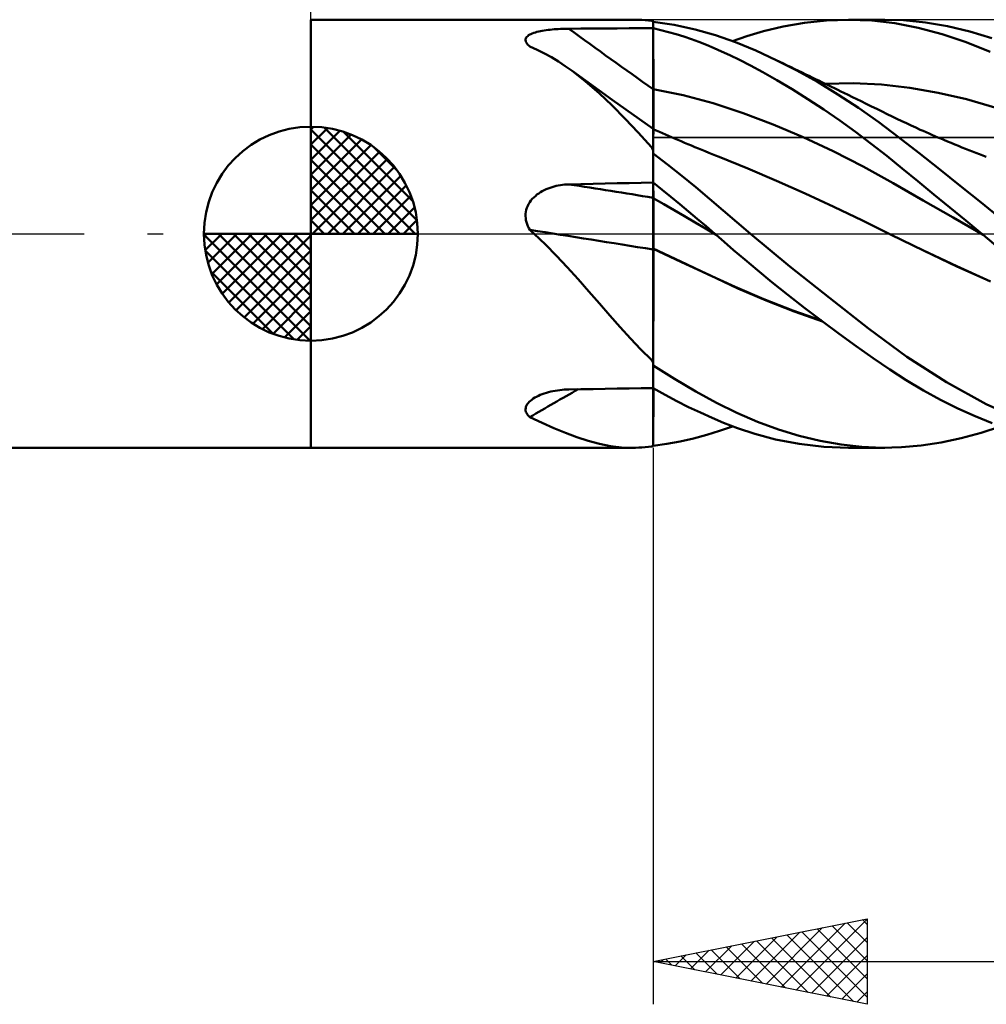
# Model space of a CAD drawing. Units: millimetres. Extents: x -79 to 101, y -63 to 63.
# Drawn here: x -7 to 16, y -18 to 5 of the extents above; entities that cross this region are included whole.
import ezdxf

# ---------------------------------------------------------------- set-up
doc = ezdxf.new("R2010")
doc.units = ezdxf.units.MM
doc.header["$LTSCALE"] = 7.4
doc.linetypes.add('LONGDASH_DASH', pattern=[0.85, 0.4, -0.2, 0.05, -0.2])
for name, color, linetype in [('1', 4, 'CONTINUOUS'), ('2', 7, 'CONTINUOUS'), ('4', 2, 'LONGDASH_DASH'), ('CUT', 1, 'CONTINUOUS'), ('NOCUT', 7, 'CONTINUOUS'), ('SK1', 4, 'CONTINUOUS'), ('SK4', 2, 'LONGDASH_DASH')]:
    doc.layers.add(name, color=color, linetype=linetype)

msp = doc.modelspace()

# ---------------------------------------------------------------- linework, layer by layer
at = {"layer": '1', "color": 4, "linetype": 'CONTINUOUS', "lineweight": 50}
for p, q in [((0, 5), (7.518, 5)), ((0, -5), (0, 5)), ((7.589, 4.999), (7.515, 5)), ((7.662, 4.997), (7.589, 4.999)), ((7.736, 4.993), (7.662, 4.997)), ((7.811, 4.987), (7.736, 4.993)), ((7.886, 4.98), (7.811, 4.987)), ((7.962, 4.971), (7.886, 4.98)), ((7.966, 4.97), (7.962, 4.971)), ((7.971, 4.969), (7.966, 4.97)), ((7.977, 4.967), (7.971, 4.969)), ((7.982, 4.966), (7.977, 4.967)), ((7.988, 4.965), (7.982, 4.966)), ((7.994, 4.963), (7.988, 4.965)), ((8, 4.962), (7.994, 4.963)), ((8, 2.452), (8, 4.962)), ((8.491, 4.88), (8, 4.952)), ((8.98, 4.774), (8.491, 4.88)), ((10.579, 4.733), (11.035, 4.841)), ((11.035, 4.841), (11.538, 4.928)), ((11.538, 4.928), (12.05, 4.982)), ((12.05, 4.982), (12.56, 5)), ((13.111, 4.979), (12.56, 5)), ((12.566, 5), (13.411, 5)), ((13.647, 4.915), (13.111, 4.979)), ((13.847, 4.986), (13.351, 5)), ((14.194, 4.808), (13.647, 4.915)), ((14.359, 4.934), (13.847, 4.986)), ((14.876, 4.847), (14.359, 4.934)), ((15.395, 4.724), (14.876, 4.847)), ((5.033, 4.582), (5.048, 4.601)), ((5.048, 4.601), (5.066, 4.618)), ((5.066, 4.618), (5.088, 4.635)), ((5.088, 4.635), (5.114, 4.651)), ((5.114, 4.651), (5.143, 4.665)), ((5.143, 4.665), (5.174, 4.679)), ((5.174, 4.679), (5.209, 4.691)), ((5.209, 4.691), (5.245, 4.703)), ((5.245, 4.703), (5.283, 4.714)), ((5.283, 4.714), (5.323, 4.723)), ((5.323, 4.723), (5.364, 4.732)), ((5.364, 4.732), (5.407, 4.741)), ((5.407, 4.741), (5.451, 4.748)), ((5.451, 4.748), (5.496, 4.755)), ((5.496, 4.755), (5.542, 4.761)), ((5.542, 4.761), (5.589, 4.766)), ((5.589, 4.766), (5.636, 4.771)), ((5.636, 4.771), (5.684, 4.775)), ((5.684, 4.775), (5.732, 4.779)), ((5.732, 4.779), (5.781, 4.782)), ((5.781, 4.782), (5.831, 4.785)), ((5.831, 4.785), (5.88, 4.787)), ((5.88, 4.787), (5.93, 4.789)), ((5.93, 4.789), (5.98, 4.79)), ((5.98, 4.79), (6.03, 4.79)), ((6.03, 4.79), (6.311, 4.792)), ((6.311, 4.792), (6.593, 4.794)), ((6.593, 4.794), (6.874, 4.796)), ((6.874, 4.796), (7.156, 4.797)), ((7.156, 4.797), (7.437, 4.799)), ((7.437, 4.799), (7.719, 4.801)), ((7.719, 4.801), (8, 4.802)), ((8.179, 4.759), (8, 4.802)), ((8.001, 4.594), (8, 4.797)), ((8.357, 4.711), (8.179, 4.759)), ((8.536, 4.659), (8.357, 4.711)), ((8.714, 4.604), (8.536, 4.659)), ((8.891, 4.543), (8.714, 4.604)), ((9.454, 4.638), (8.98, 4.774)), ((9.92, 4.472), (9.454, 4.638)), ((9.851, 4.499), (10.184, 4.616)), ((10.184, 4.616), (10.579, 4.733)), ((14.751, 4.659), (14.194, 4.808)), ((15.311, 4.472), (14.751, 4.659)), ((15.91, 4.569), (15.395, 4.724)), ((5.016, 4.522), (5.017, 4.543)), ((5.019, 4.501), (5.016, 4.522)), ((5.017, 4.543), (5.023, 4.563)), ((5.026, 4.479), (5.019, 4.501)), ((5.023, 4.563), (5.033, 4.582)), ((5.037, 4.458), (5.026, 4.479)), ((5.052, 4.437), (5.037, 4.458)), ((5.071, 4.415), (5.052, 4.437)), ((5.092, 4.394), (5.071, 4.415)), ((5.117, 4.374), (5.092, 4.394)), ((5.288, 4.296), (5.117, 4.374)), ((8.002, 4.391), (8.001, 4.594)), ((8.002, 4.187), (8.002, 4.391)), ((9.069, 4.479), (8.891, 4.543)), ((9.245, 4.41), (9.069, 4.479)), ((9.421, 4.337), (9.245, 4.41)), ((10.395, 4.278), (9.92, 4.472)), ((15.87, 4.248), (15.311, 4.472)), ((5.456, 4.212), (5.288, 4.296)), ((5.621, 4.121), (5.456, 4.212)), ((8.003, 3.984), (8.002, 4.187)), ((9.596, 4.259), (9.421, 4.337)), ((9.787, 4.17), (9.596, 4.259)), ((10.012, 4.06), (9.787, 4.17)), ((10.874, 4.057), (10.395, 4.278)), ((5.783, 4.023), (5.621, 4.121)), ((5.944, 3.918), (5.783, 4.023)), ((6.104, 3.805), (5.944, 3.918)), ((8.004, 3.781), (8.003, 3.984)), ((10.272, 3.928), (10.012, 4.06)), ((10.564, 3.771), (10.272, 3.928)), ((11.356, 3.812), (10.874, 4.057)), ((10.961, 4.015), (10.874, 4.057)), ((11.047, 3.974), (10.961, 4.015)), ((11.133, 3.932), (11.047, 3.974)), ((11.22, 3.89), (11.133, 3.932)), ((6.42, 3.559), (6.104, 3.805)), ((6.415, 3.579), (6.104, 3.805)), ((8.005, 3.578), (8.004, 3.781)), ((10.888, 3.588), (10.564, 3.771)), ((11.306, 3.848), (11.22, 3.89)), ((11.393, 3.806), (11.306, 3.848)), ((11.838, 3.545), (11.356, 3.812)), ((11.479, 3.765), (11.393, 3.806)), ((11.565, 3.723), (11.479, 3.765)), ((11.641, 3.686), (11.565, 3.723)), ((11.717, 3.649), (11.641, 3.686)), ((6.727, 3.354), (6.415, 3.579)), ((6.733, 3.286), (6.42, 3.559)), ((8.005, 3.375), (8.005, 3.578)), ((11.243, 3.378), (10.888, 3.588)), ((11.793, 3.613), (11.717, 3.649)), ((11.869, 3.576), (11.793, 3.613)), ((12.317, 3.255), (11.838, 3.545)), ((11.942, 3.54), (11.869, 3.576)), ((12.016, 3.505), (11.942, 3.54)), ((12.012, 3.504), (12.673, 3.517)), ((12.089, 3.469), (12.016, 3.505)), ((12.163, 3.433), (12.089, 3.469)), ((13.334, 3.487), (12.673, 3.517)), ((13.996, 3.411), (13.334, 3.487)), ((7.04, 3.129), (6.727, 3.354)), ((7.038, 2.994), (6.733, 3.286)), ((8.701, 3.239), (8, 3.376)), ((8.001, 3.376), (8, 3.376)), ((8, 3.376), (8, 3.376)), ((8, 3.376), (8, 3.376)), ((8.002, 3.376), (8.001, 3.376)), ((8.001, 3.376), (8.001, 3.376)), ((8.001, 3.376), (8.001, 3.376)), ((8.001, 3.376), (8.001, 3.376)), ((8.001, 3.376), (8.001, 3.376)), ((8.003, 3.376), (8.002, 3.376)), ((8.002, 3.376), (8.002, 3.376)), ((8.002, 3.376), (8.002, 3.376)), ((8.002, 3.376), (8.002, 3.376)), ((8.003, 3.376), (8.003, 3.376)), ((8.003, 3.376), (8.003, 3.376)), ((8.003, 3.376), (8.003, 3.376)), ((8.003, 3.376), (8.003, 3.376)), ((8.003, 3.376), (8.003, 3.376)), ((8.004, 3.376), (8.003, 3.376)), ((8.003, 3.376), (8.003, 3.376)), ((8.004, 3.375), (8.004, 3.376)), ((8.004, 3.376), (8.004, 3.376)), ((8.005, 3.375), (8.004, 3.375)), ((8.004, 3.375), (8.004, 3.375)), ((8.006, 3.332), (8.005, 3.375)), ((8.005, 3.375), (8.005, 3.375)), ((8.005, 3.375), (8.005, 3.375)), ((8.005, 3.375), (8.005, 3.375)), ((8.005, 3.375), (8.005, 3.375)), ((8.006, 3.288), (8.006, 3.332)), ((8.006, 3.244), (8.006, 3.288)), ((8.006, 3.199), (8.006, 3.244)), ((9.402, 3.053), (8.701, 3.239)), ((11.614, 3.147), (11.243, 3.378)), ((12.236, 3.398), (12.163, 3.433)), ((12.31, 3.362), (12.236, 3.398)), ((12.383, 3.326), (12.31, 3.362)), ((12.795, 2.942), (12.317, 3.255)), ((12.457, 3.29), (12.383, 3.326)), ((12.556, 3.242), (12.457, 3.29)), ((12.656, 3.193), (12.556, 3.242)), ((14.657, 3.295), (13.996, 3.411)), ((15.318, 3.141), (14.657, 3.295)), ((7.342, 2.686), (7.038, 2.994)), ((7.357, 2.904), (7.04, 3.129)), ((8.006, 3.155), (8.006, 3.199)), ((8.006, 3.11), (8.006, 3.155)), ((8.006, 3.066), (8.006, 3.11)), ((8.007, 3.021), (8.006, 3.066)), ((8.007, 2.977), (8.007, 3.021)), ((10.102, 2.819), (9.402, 3.053)), ((11.986, 2.904), (11.614, 3.147)), ((12.756, 3.145), (12.656, 3.193)), ((12.855, 3.096), (12.756, 3.145)), ((12.978, 3.036), (12.855, 3.096)), ((13.102, 2.975), (12.978, 3.036)), ((15.98, 2.95), (15.318, 3.141)), ((7.678, 2.678), (7.357, 2.904)), ((8.007, 2.934), (8.007, 2.977)), ((8.007, 2.891), (8.007, 2.934)), ((8.007, 2.849), (8.007, 2.891)), ((8.007, 2.807), (8.007, 2.849)), ((8.007, 2.767), (8.007, 2.807)), ((8.008, 2.727), (8.007, 2.767)), ((10.803, 2.553), (10.102, 2.819)), ((12.358, 2.648), (11.986, 2.904)), ((13.268, 2.607), (12.795, 2.942)), ((13.225, 2.915), (13.102, 2.975)), ((13.348, 2.854), (13.225, 2.915)), ((13.464, 2.797), (13.348, 2.854)), ((13.58, 2.741), (13.464, 2.797)), ((7.648, 2.362), (7.342, 2.686)), ((8, 2.452), (7.678, 2.678)), ((8.008, 2.689), (8.008, 2.727)), ((8.008, 2.652), (8.008, 2.689)), ((8.008, 2.617), (8.008, 2.652)), ((8.008, 2.583), (8.008, 2.617)), ((8.008, 2.55), (8.008, 2.583)), ((8.008, 2.519), (8.008, 2.55)), ((11.504, 2.257), (10.803, 2.553)), ((12.728, 2.381), (12.358, 2.648)), ((13.731, 2.256), (13.268, 2.607)), ((13.695, 2.685), (13.58, 2.741)), ((13.811, 2.629), (13.695, 2.685)), ((13.918, 2.579), (13.811, 2.629)), ((14.025, 2.529), (13.918, 2.579)), ((7.962, 2.024), (7.648, 2.362)), ((8, 1.997), (8, 2.452)), ((8.001, 2.441), (8, 2.441)), ((8.071, 2.41), (8, 2.441)), ((8.002, 2.441), (8.001, 2.441)), ((8.003, 2.44), (8.002, 2.441)), ((8.002, 2.298), (8.003, 2.341)), ((8.004, 2.439), (8.003, 2.44)), ((8.003, 2.44), (8.003, 2.44)), ((8.003, 2.376), (8.004, 2.404)), ((8.003, 2.341), (8.003, 2.376)), ((8.005, 2.439), (8.004, 2.439)), ((8.004, 2.424), (8.005, 2.435)), ((8.004, 2.404), (8.004, 2.424)), ((8.005, 2.435), (8.005, 2.439)), ((8.008, 2.49), (8.008, 2.519)), ((8.008, 2.463), (8.008, 2.49)), ((8.008, 2.438), (8.008, 2.463)), ((8.143, 2.379), (8.071, 2.41)), ((8.214, 2.348), (8.143, 2.379)), ((8.286, 2.317), (8.214, 2.348)), ((8.357, 2.286), (8.286, 2.317)), ((13.095, 2.103), (12.728, 2.381)), ((14.132, 2.48), (14.025, 2.529)), ((14.24, 2.431), (14.132, 2.48)), ((14.308, 2.4), (14.24, 2.431)), ((14.377, 2.37), (14.308, 2.4)), ((14.445, 2.34), (14.377, 2.37)), ((14.513, 2.31), (14.445, 2.34)), ((14.582, 2.28), (14.513, 2.31)), ((8.001, 2.123), (8.002, 2.189)), ((8.001, 2.05), (8.001, 2.123)), ((8.002, 2.247), (8.002, 2.298)), ((8.002, 2.189), (8.002, 2.247)), ((8.428, 2.255), (8.357, 2.286)), ((8.5, 2.225), (8.428, 2.255)), ((8.571, 2.194), (8.5, 2.225)), ((8.651, 2.16), (8.571, 2.194)), ((8.731, 2.126), (8.651, 2.16)), ((8.811, 2.093), (8.731, 2.126)), ((8.891, 2.059), (8.811, 2.093)), ((12.205, 1.931), (11.504, 2.257)), ((13.455, 1.817), (13.095, 2.103)), ((14.206, 1.887), (13.731, 2.256)), ((14.65, 2.25), (14.582, 2.28)), ((14.719, 2.221), (14.65, 2.25)), ((14.787, 2.192), (14.719, 2.221)), ((14.873, 2.156), (14.787, 2.192)), ((14.959, 2.12), (14.873, 2.156)), ((15.045, 2.085), (14.959, 2.12)), ((15.131, 2.05), (15.045, 2.085)), ((7.966, 2.012), (7.962, 2.024)), ((7.971, 2.001), (7.966, 2.012)), ((7.977, 1.99), (7.971, 2.001)), ((7.982, 1.979), (7.977, 1.99)), ((7.988, 1.968), (7.982, 1.979)), ((7.994, 1.957), (7.988, 1.968)), ((8, 1.946), (7.994, 1.957)), ((8, 1.969), (8.001, 2.05)), ((8, 1.946), (8, 1.997)), ((8, 1.882), (8, 1.969)), ((8, 1.195), (8, 1.946)), ((8.333, 1.62), (8, 1.878)), ((8, 1.194), (8, 1.878)), ((8.972, 2.026), (8.891, 2.059)), ((9.054, 1.992), (8.972, 2.026)), ((9.135, 1.959), (9.054, 1.992)), ((9.216, 1.926), (9.135, 1.959)), ((9.297, 1.893), (9.216, 1.926)), ((9.377, 1.86), (9.297, 1.893)), ((9.458, 1.828), (9.377, 1.86)), ((12.906, 1.574), (12.205, 1.931)), ((14.689, 1.508), (14.206, 1.887)), ((15.212, 2.017), (15.131, 2.05)), ((15.294, 1.985), (15.212, 2.017)), ((15.375, 1.953), (15.294, 1.985)), ((15.457, 1.921), (15.375, 1.953)), ((15.538, 1.889), (15.457, 1.921)), ((15.62, 1.858), (15.538, 1.889)), ((15.701, 1.827), (15.62, 1.858)), ((8.665, 1.356), (8.333, 1.62)), ((9.539, 1.796), (9.458, 1.828)), ((10.209, 1.521), (9.539, 1.796)), ((13.813, 1.525), (13.455, 1.817)), ((15.783, 1.796), (15.701, 1.827)), ((10.879, 1.235), (10.209, 1.521)), ((13.607, 1.184), (12.906, 1.574)), ((14.181, 1.225), (13.813, 1.525)), ((15.174, 1.122), (14.689, 1.508)), ((5.93, 1.148), (5.98, 1.152)), ((5.98, 1.152), (6.03, 1.154)), ((6.03, 1.154), (6.311, 1.16)), ((6.311, 1.16), (6.593, 1.167)), ((6.593, 1.167), (6.874, 1.173)), ((6.874, 1.173), (7.156, 1.179)), ((7.156, 1.179), (7.437, 1.184)), ((7.437, 1.184), (7.719, 1.19)), ((7.719, 1.19), (8, 1.195)), ((8, 1.194), (8, 1.195)), ((8.206, 1.028), (8, 1.194)), ((8, 1.192), (8, 1.194)), ((8, 1.142), (8, 1.194)), ((8.001, 1.14), (8, 1.192)), ((8, 1.141), (8, 1.192)), ((8.996, 1.087), (8.665, 1.356)), ((11.549, 0.939), (10.879, 1.235)), ((14.308, 0.78), (13.607, 1.184)), ((14.553, 0.92), (14.181, 1.225)), ((5.283, 0.913), (5.323, 0.942)), ((5.323, 0.942), (5.364, 0.969)), ((5.364, 0.969), (5.407, 0.994)), ((5.407, 0.994), (5.451, 1.017)), ((5.451, 1.017), (5.496, 1.038)), ((5.496, 1.038), (5.542, 1.058)), ((5.542, 1.058), (5.589, 1.075)), ((5.589, 1.075), (5.636, 1.091)), ((5.636, 1.091), (5.684, 1.105)), ((5.684, 1.105), (5.732, 1.117)), ((5.732, 1.117), (5.781, 1.127)), ((5.781, 1.127), (5.831, 1.136)), ((5.831, 1.136), (5.88, 1.143)), ((5.88, 1.143), (5.93, 1.148)), ((8, 1.09), (8, 1.142)), ((8, 1.089), (8, 1.141)), ((8, 1.039), (8, 1.09)), ((8, 1.038), (8, 1.089)), ((8, 0.987), (8, 1.039)), ((8, 0.986), (8, 1.038)), ((8, 0.935), (8, 0.987)), ((8, 0.935), (8, 0.986)), ((8, 0.883), (8, 0.935)), ((8, 0.883), (8, 0.935)), ((8.002, 1.088), (8.001, 1.14)), ((8.002, 1.036), (8.002, 1.088)), ((8.003, 0.984), (8.002, 1.036)), ((8.004, 0.932), (8.003, 0.984)), ((8.005, 0.881), (8.004, 0.932)), ((8.413, 0.86), (8.206, 1.028)), ((9.318, 0.816), (8.996, 1.087)), ((12.219, 0.632), (11.549, 0.939)), ((14.927, 0.614), (14.553, 0.92)), ((15.659, 0.73), (15.174, 1.122)), ((5.066, 0.65), (5.088, 0.694)), ((5.088, 0.694), (5.114, 0.735)), ((5.114, 0.735), (5.143, 0.775)), ((5.143, 0.775), (5.174, 0.813)), ((5.174, 0.813), (5.209, 0.848)), ((5.209, 0.848), (5.245, 0.881)), ((5.245, 0.881), (5.283, 0.913)), ((8, 0.832), (8, 0.883)), ((8, 0.832), (8, 0.883)), ((8.245, 0.693), (8, 0.832)), ((8.001, 0.831), (8, 0.832)), ((8, 0.832), (8, 0.832)), ((8, 0.832), (8, 0.832)), ((8, 0.82), (8, 0.832)), ((8, 0.82), (8, 0.832)), ((8, 0.807), (8, 0.82)), ((8, 0.807), (8, 0.82)), ((8, 0.791), (8, 0.807)), ((8, 0.791), (8, 0.807)), ((8, 0.774), (8, 0.791)), ((8, 0.774), (8, 0.791)), ((8, 0.754), (8, 0.774)), ((8, 0.754), (8, 0.774)), ((8, 0.733), (8, 0.754)), ((8, 0.733), (8, 0.754)), ((8, 0.71), (8, 0.733)), ((8, 0.71), (8, 0.733)), ((8, 0.685), (8, 0.71)), ((8, 0.685), (8, 0.71)), ((8.002, 0.831), (8.001, 0.831)), ((8.001, 0.831), (8.001, 0.831)), ((8.001, 0.831), (8.001, 0.831)), ((8.001, 0.831), (8.001, 0.831)), ((8.002, 0.83), (8.002, 0.831)), ((8.002, 0.831), (8.002, 0.831)), ((8.003, 0.83), (8.002, 0.83)), ((8.002, 0.83), (8.002, 0.83)), ((8.003, 0.83), (8.003, 0.83)), ((8.004, 0.83), (8.003, 0.83)), ((8.003, 0.83), (8.003, 0.83)), ((8.003, 0.83), (8.003, 0.83)), ((8.003, 0.83), (8.003, 0.83)), ((8.004, 0.829), (8.004, 0.83)), ((8.004, 0.83), (8.004, 0.83)), ((8.005, 0.829), (8.004, 0.829)), ((8.004, 0.829), (8.004, 0.829)), ((8.005, 0.829), (8.005, 0.881)), ((8.006, 0.812), (8.005, 0.829)), ((8.005, 0.829), (8.005, 0.829)), ((8.005, 0.829), (8.005, 0.829)), ((8.005, 0.829), (8.005, 0.829)), ((8.006, 0.792), (8.006, 0.812)), ((8.006, 0.767), (8.006, 0.792)), ((8.006, 0.739), (8.006, 0.767)), ((8.006, 0.707), (8.006, 0.739)), ((8.007, 0.672), (8.006, 0.707)), ((8.49, 0.553), (8.245, 0.693)), ((8.618, 0.691), (8.413, 0.86)), ((8.824, 0.52), (8.618, 0.691)), ((9.634, 0.546), (9.318, 0.816)), ((15.008, 0.377), (14.308, 0.78)), ((16.127, 0.347), (15.659, 0.73)), ((5.016, 0.414), (5.017, 0.462)), ((5.017, 0.462), (5.023, 0.51)), ((5.023, 0.51), (5.033, 0.558)), ((5.033, 0.558), (5.048, 0.605)), ((5.048, 0.605), (5.066, 0.65)), ((8, 0.658), (8, 0.685)), ((8, 0.658), (8, 0.685)), ((8, 0.63), (8, 0.658)), ((8, 0.63), (8, 0.658)), ((8, 0.6), (8, 0.63)), ((8, 0.6), (8, 0.63)), ((8, 0.569), (8, 0.6)), ((8, 0.568), (8, 0.6)), ((8, 0.536), (8, 0.569)), ((8, 0.536), (8, 0.568)), ((8, 0.502), (8, 0.536)), ((8, 0.501), (8, 0.536)), ((8, 0.467), (8, 0.502)), ((8, 0.466), (8, 0.501)), ((8, 0.43), (8, 0.467)), ((8, 0.43), (8, 0.466)), ((8.007, 0.634), (8.007, 0.672)), ((8.007, 0.592), (8.007, 0.634)), ((8.007, 0.548), (8.007, 0.592)), ((8.007, 0.501), (8.007, 0.548)), ((8.007, 0.452), (8.007, 0.501)), ((8.734, 0.411), (8.49, 0.553)), ((9.029, 0.348), (8.824, 0.52)), ((9.951, 0.273), (9.634, 0.546)), ((12.889, 0.311), (12.219, 0.632)), ((15.301, 0.307), (14.927, 0.614)), ((5.019, 0.365), (5.016, 0.414)), ((5.026, 0.316), (5.019, 0.365)), ((5.037, 0.268), (5.026, 0.316)), ((5.052, 0.221), (5.037, 0.268)), ((8, 0.392), (8, 0.43)), ((8, 0.392), (8, 0.43)), ((8, 0.354), (8, 0.392)), ((8, 0.354), (8, 0.392)), ((8, 0.315), (8, 0.354)), ((8, 0.314), (8, 0.354)), ((8, 0.274), (8, 0.315)), ((8, 0.274), (8, 0.314)), ((8, 0.234), (8, 0.274)), ((8, 0.233), (8, 0.274)), ((8, 0.192), (8, 0.234)), ((8, 0.192), (8, 0.233)), ((8.008, 0.4), (8.007, 0.452)), ((8.008, 0.346), (8.008, 0.4)), ((8.008, 0.291), (8.008, 0.346)), ((8.008, 0.235), (8.008, 0.291)), ((8.008, 0.177), (8.008, 0.235)), ((8.979, 0.266), (8.734, 0.411)), ((9.224, 0.12), (8.979, 0.266)), ((9.233, 0.175), (9.029, 0.348)), ((10.272, 0), (9.951, 0.273)), ((13.559, -0.023), (12.889, 0.311)), ((15.709, -0.028), (15.008, 0.377)), ((15.675, 0), (15.301, 0.307)), ((5.071, 0.176), (5.052, 0.221)), ((5.092, 0.131), (5.071, 0.176)), ((5.117, 0.088), (5.092, 0.131)), ((5.131, 0.076), (5.117, 0.088)), ((5.145, 0.063), (5.131, 0.076)), ((5.159, 0.051), (5.145, 0.063)), ((5.173, 0.038), (5.159, 0.051)), ((5.187, 0.025), (5.173, 0.038)), ((5.201, 0.013), (5.187, 0.025)), ((5.215, 0), (5.201, 0.013)), ((5.48, -0.251), (5.215, 0)), ((8, 0.15), (8, 0.192)), ((8, 0.15), (8, 0.192)), ((8, 0.108), (8, 0.15)), ((8, 0.108), (8, 0.15)), ((8, 0.066), (8, 0.108)), ((8, 0.065), (8, 0.108)), ((8, 0.023), (8, 0.066)), ((8, 0.023), (8, 0.065)), ((8, -0.019), (8, 0.023)), ((8, -0.02), (8, 0.023)), ((8.008, 0.118), (8.008, 0.177)), ((8.008, 0.059), (8.008, 0.118)), ((8.008, 0), (8.008, 0.059)), ((8.008, -0.033), (8.008, 0)), ((9.469, -0.028), (9.224, 0.12)), ((9.436, 0), (9.233, 0.175)), ((11.194, -0.763), (10.272, 0)), ((15.681, -0.005), (15.675, 0)), ((8, -0.062), (8, -0.019)), ((8, -0.062), (8, -0.02)), ((8, -0.104), (8, -0.062)), ((8, -0.105), (8, -0.062)), ((8, -0.146), (8, -0.104)), ((8, -0.147), (8, -0.105)), ((8, -0.188), (8, -0.146)), ((8, -0.188), (8, -0.147)), ((8, -0.229), (8, -0.188)), ((8, -0.229), (8, -0.188)), ((8, -0.269), (8, -0.229)), ((8, -0.269), (8, -0.229)), ((8.008, -0.066), (8.008, -0.033)), ((8.008, -0.099), (8.008, -0.066)), ((8.008, -0.132), (8.008, -0.099)), ((8.008, -0.164), (8.008, -0.132)), ((8.008, -0.196), (8.008, -0.164)), ((8.008, -0.228), (8.008, -0.196)), ((8.008, -0.26), (8.008, -0.228)), ((9.442, -0.005), (9.436, 0)), ((9.447, -0.009), (9.442, -0.005)), ((9.452, -0.014), (9.447, -0.009)), ((9.458, -0.018), (9.452, -0.014)), ((9.463, -0.023), (9.458, -0.018)), ((9.468, -0.027), (9.463, -0.023)), ((9.658, -0.192), (9.468, -0.027)), ((9.878, -0.382), (9.658, -0.192)), ((14.313, -0.393), (13.558, -0.022)), ((13.559, -0.023), (13.558, -0.023)), ((13.559, -0.023), (13.559, -0.023)), ((13.559, -0.023), (13.559, -0.023)), ((13.559, -0.023), (13.559, -0.023)), ((14.327, -0.402), (13.559, -0.023)), ((15.687, -0.009), (15.681, -0.005)), ((15.692, -0.014), (15.687, -0.009)), ((15.698, -0.019), (15.692, -0.014)), ((15.704, -0.023), (15.698, -0.019)), ((15.709, -0.028), (15.704, -0.023)), ((15.709, -0.027), (15.709, -0.027)), ((15.709, -0.028), (15.709, -0.027)), ((15.709, -0.027), (15.709, -0.027)), ((16.109, -0.358), (15.709, -0.028)), ((15.709, -0.028), (15.709, -0.028)), ((15.709, -0.028), (15.709, -0.028)), ((15.709, -0.028), (15.709, -0.028)), ((15.709, -0.028), (15.709, -0.028)), ((15.709, -0.028), (15.709, -0.028)), ((15.709, -0.028), (15.709, -0.028)), ((5.739, -0.513), (5.48, -0.251)), ((8, -0.309), (8, -0.269)), ((8, -0.309), (8, -0.269)), ((8, -0.348), (8, -0.309)), ((8, -0.348), (8, -0.309)), ((8.001, -0.348), (8, -0.348)), ((8.642, -0.65), (8, -0.348)), ((8, -0.348), (8, -0.348)), ((8, -0.348), (8, -0.348)), ((8, -0.349), (8, -0.348)), ((8, -0.349), (8, -0.348)), ((8, -0.348), (8, -0.348)), ((8, -0.348), (8, -0.348)), ((8, -0.349), (8, -0.349)), ((8, -0.349), (8, -0.349)), ((8, -0.349), (8, -0.349)), ((8, -0.35), (8, -0.349)), ((8, -0.35), (8, -0.349)), ((8, -0.349), (8, -0.349)), ((8, -0.349), (8, -0.349)), ((8, -0.349), (8, -0.349)), ((8.001, -0.35), (8, -0.35)), ((8.659, -0.661), (8, -0.35)), ((8, -0.417), (8, -0.35)), ((8, -0.416), (8, -0.35)), ((8, -0.485), (8, -0.416)), ((8, -0.485), (8, -0.417)), ((8.003, -0.349), (8.001, -0.348)), ((8.004, -0.352), (8.001, -0.35)), ((8.004, -0.35), (8.003, -0.349)), ((8.005, -0.35), (8.004, -0.35)), ((8.005, -0.352), (8.004, -0.352)), ((8.006, -0.351), (8.005, -0.35)), ((8.006, -0.353), (8.005, -0.352)), ((8.008, -0.351), (8.006, -0.351)), ((8.008, -0.353), (8.006, -0.353)), ((8.007, -0.468), (8.008, -0.353)), ((8.008, -0.291), (8.008, -0.26)), ((8.008, -0.321), (8.008, -0.291)), ((8.008, -0.351), (8.008, -0.321)), ((8.008, -0.352), (8.008, -0.351)), ((8.008, -0.353), (8.008, -0.352)), ((8.008, -0.352), (8.008, -0.352)), ((8.008, -0.353), (8.008, -0.353)), ((8.008, -0.353), (8.008, -0.353)), ((8.008, -0.353), (8.008, -0.353)), ((10.138, -0.604), (9.878, -0.382)), ((15.096, -0.761), (14.313, -0.393)), ((15.095, -0.764), (14.327, -0.402)), ((5.992, -0.784), (5.739, -0.513)), ((8, -0.555), (8, -0.485)), ((8, -0.555), (8, -0.485)), ((8, -0.627), (8, -0.555)), ((8, -0.626), (8, -0.555)), ((8, -0.699), (8, -0.626)), ((8, -0.699), (8, -0.627)), ((8.006, -0.709), (8.007, -0.586)), ((8.007, -0.586), (8.007, -0.468)), ((9.282, -0.949), (8.642, -0.65)), ((9.319, -0.971), (8.659, -0.661)), ((10.437, -0.853), (10.138, -0.604)), ((6.244, -1.062), (5.992, -0.784)), ((8, -0.774), (8, -0.699)), ((8, -0.774), (8, -0.699)), ((8, -0.849), (8, -0.774)), ((8, -0.849), (8, -0.774)), ((8, -2.954), (8, -0.849)), ((8, -1.014), (8, -0.849)), ((8.005, -0.967), (8.006, -0.836)), ((8.006, -0.836), (8.006, -0.709)), ((10.773, -1.128), (10.437, -0.853)), ((12.115, -1.501), (11.194, -0.763)), ((15.863, -1.11), (15.095, -0.764)), ((15.882, -1.113), (15.096, -0.761)), ((6.495, -1.348), (6.244, -1.062)), ((8, -1.184), (8, -1.014)), ((8.005, -1.101), (8.005, -0.967)), ((8.005, -1.239), (8.005, -1.101)), ((9.918, -1.243), (9.282, -0.949)), ((9.978, -1.276), (9.319, -0.971)), ((11.145, -1.426), (10.773, -1.128)), ((6.742, -1.632), (6.495, -1.348)), ((8, -1.358), (8, -1.184)), ((8, -1.538), (8, -1.358)), ((8.004, -1.381), (8.005, -1.239)), ((10.585, -1.529), (9.918, -1.243)), ((10.637, -1.558), (9.978, -1.276)), ((8, -1.721), (8, -1.538)), ((8.003, -1.672), (8.004, -1.525)), ((8.004, -1.525), (8.004, -1.381)), ((11.258, -1.791), (10.585, -1.529)), ((11.296, -1.815), (10.637, -1.558)), ((11.543, -1.736), (11.145, -1.426)), ((13.03, -2.211), (12.115, -1.501)), ((6.985, -1.91), (6.742, -1.632)), ((8, -1.908), (8, -1.721)), ((8.003, -1.821), (8.003, -1.672)), ((8.003, -1.972), (8.003, -1.821)), ((11.929, -2.029), (11.258, -1.791)), ((11.955, -2.049), (11.296, -1.815)), ((11.944, -2.042), (11.543, -1.736)), ((7.226, -2.181), (6.985, -1.91)), ((8.002, -2.125), (8.003, -1.972)), ((12.345, -2.339), (11.944, -2.042)), ((7.467, -2.445), (7.226, -2.181)), ((8.001, -2.436), (8.002, -2.28)), ((8.002, -2.28), (8.002, -2.125)), ((13.925, -2.874), (13.03, -2.211)), ((7.712, -2.701), (7.467, -2.445)), ((8.001, -2.593), (8.001, -2.436)), ((12.744, -2.628), (12.345, -2.339)), ((7.962, -2.948), (7.712, -2.701)), ((8, -2.908), (8.001, -2.75)), ((8.001, -2.75), (8.001, -2.593)), ((13.139, -2.907), (12.744, -2.628)), ((7.966, -2.958), (7.962, -2.948)), ((7.971, -2.968), (7.966, -2.958)), ((7.977, -2.977), (7.971, -2.968)), ((7.982, -2.987), (7.977, -2.977)), ((7.988, -2.997), (7.982, -2.987)), ((8, -3.066), (8, -2.908)), ((8, -3.015), (8, -2.954)), ((13.526, -3.173), (13.139, -2.907)), ((14.849, -3.471), (13.925, -2.874)), ((7.994, -3.006), (7.988, -2.997)), ((8, -3.015), (7.994, -3.006)), ((8, -3.607), (8, -3.015)), ((8.5, -3.389), (8, -3.074)), ((8, -3.608), (8, -3.074)), ((13.913, -3.424), (13.526, -3.173)), ((8.996, -3.683), (8.5, -3.389)), ((14.312, -3.662), (13.913, -3.424)), ((5.604, -3.688), (5.656, -3.676)), ((5.656, -3.676), (5.708, -3.666)), ((5.708, -3.666), (5.761, -3.658)), ((5.761, -3.658), (5.814, -3.651)), ((5.814, -3.651), (5.868, -3.645)), ((5.868, -3.645), (5.922, -3.641)), ((5.922, -3.641), (5.976, -3.638)), ((5.976, -3.638), (6.03, -3.636)), ((6.03, -3.636), (6.311, -3.632)), ((6.311, -3.632), (6.593, -3.627)), ((6.593, -3.627), (6.874, -3.623)), ((6.874, -3.623), (7.156, -3.619)), ((7.156, -3.619), (7.437, -3.615)), ((7.437, -3.615), (7.719, -3.611)), ((7.719, -3.611), (8, -3.607)), ((8, -4.951), (8, -3.607)), ((8.276, -3.762), (8, -3.608)), ((8, -3.721), (8, -3.608)), ((8.004, -3.77), (8.005, -3.611)), ((14.713, -3.881), (14.312, -3.662)), ((15.778, -3.978), (14.849, -3.471)), ((5.101, -3.928), (5.129, -3.902)), ((5.129, -3.902), (5.161, -3.876)), ((5.161, -3.876), (5.195, -3.852)), ((5.195, -3.852), (5.232, -3.829)), ((5.232, -3.829), (5.273, -3.806)), ((5.273, -3.806), (5.315, -3.785)), ((5.315, -3.785), (5.36, -3.765)), ((5.36, -3.765), (5.406, -3.747)), ((5.406, -3.747), (5.454, -3.73)), ((5.454, -3.73), (5.503, -3.714)), ((5.503, -3.714), (5.553, -3.7)), ((5.553, -3.7), (5.604, -3.688)), ((8, -3.831), (8, -3.721)), ((8, -3.938), (8, -3.831)), ((8.004, -3.923), (8.004, -3.77)), ((8.552, -3.909), (8.276, -3.762)), ((8.827, -4.048), (8.552, -3.909)), ((9.477, -3.949), (8.996, -3.683)), ((15.117, -4.083), (14.713, -3.881)), ((5.016, -4.101), (5.019, -4.072)), ((5.018, -4.13), (5.016, -4.101)), ((5.025, -4.158), (5.018, -4.13)), ((5.019, -4.072), (5.026, -4.042)), ((5.026, -4.042), (5.038, -4.013)), ((5.038, -4.013), (5.055, -3.984)), ((5.055, -3.984), (5.076, -3.956)), ((5.076, -3.956), (5.101, -3.928)), ((8, -4.043), (8, -3.938)), ((8, -4.144), (8, -4.043)), ((8.003, -4.071), (8.004, -3.923)), ((8.003, -4.212), (8.003, -4.071)), ((9.101, -4.179), (8.827, -4.048)), ((9.952, -4.187), (9.477, -3.949)), ((15.52, -4.265), (15.117, -4.083)), ((16.606, -4.357), (15.778, -3.978)), ((5.036, -4.186), (5.025, -4.158)), ((5.051, -4.212), (5.036, -4.186)), ((5.069, -4.238), (5.051, -4.212)), ((5.091, -4.262), (5.069, -4.238)), ((5.117, -4.285), (5.091, -4.262)), ((5.402, -4.415), (5.117, -4.285)), ((8, -4.242), (8, -4.144)), ((8.002, -4.347), (8.003, -4.212)), ((8.002, -4.475), (8.002, -4.347)), ((9.373, -4.303), (9.101, -4.179)), ((9.645, -4.418), (9.373, -4.303)), ((10.435, -4.397), (9.952, -4.187)), ((15.923, -4.428), (15.52, -4.265)), ((5.678, -4.538), (5.402, -4.415)), ((5.948, -4.651), (5.678, -4.538)), ((8.001, -4.65), (8.002, -4.564)), ((8.002, -4.564), (8.002, -4.475)), ((9.552, -4.605), (9.851, -4.499)), ((9.969, -4.542), (9.645, -4.418)), ((10.375, -4.675), (9.969, -4.542)), ((10.923, -4.575), (10.435, -4.397)), ((11.413, -4.723), (10.923, -4.575)), ((15.66, -4.648), (16.112, -4.499)), ((6.216, -4.752), (5.948, -4.651)), ((6.482, -4.84), (6.216, -4.752)), ((8, -4.88), (8.001, -4.808)), ((8.001, -4.731), (8.001, -4.65)), ((8.001, -4.808), (8.001, -4.731)), ((8.631, -4.853), (8.944, -4.783)), ((8.944, -4.783), (9.252, -4.7)), ((9.252, -4.7), (9.552, -4.605)), ((10.858, -4.803), (10.375, -4.675)), ((11.411, -4.909), (10.858, -4.803)), ((11.901, -4.839), (11.413, -4.723)), ((14.724, -4.876), (15.192, -4.776)), ((15.192, -4.776), (15.66, -4.648)), ((0, -5), (7.518, -5)), ((6.745, -4.91), (6.482, -4.84)), ((7.003, -4.96), (6.745, -4.91)), ((7.259, -4.99), (7.003, -4.96)), ((7.515, -5), (7.259, -4.99)), ((7.515, -5), (7.589, -4.999)), ((7.589, -4.999), (7.662, -4.997)), ((7.662, -4.997), (7.736, -4.993)), ((7.736, -4.993), (7.811, -4.987)), ((7.811, -4.987), (7.886, -4.98)), ((7.886, -4.98), (7.962, -4.971)), ((7.962, -4.971), (7.966, -4.97)), ((7.966, -4.97), (7.971, -4.969)), ((7.971, -4.969), (7.977, -4.967)), ((7.977, -4.967), (7.982, -4.966)), ((7.982, -4.966), (7.988, -4.965)), ((7.988, -4.965), (7.994, -4.963)), ((7.994, -4.963), (8, -4.962)), ((8, -4.948), (8, -4.88)), ((8, -4.952), (8.316, -4.909)), ((8, -4.962), (8, -4.951)), ((8.316, -4.909), (8.631, -4.853)), ((11.986, -4.977), (11.411, -4.909)), ((12.388, -4.925), (11.901, -4.839)), ((12.56, -5), (11.986, -4.977)), ((12.872, -4.979), (12.388, -4.925)), ((13.411, -5), (12.566, -5)), ((13.351, -5), (12.872, -4.979)), ((13.351, -5), (13.797, -4.989)), ((13.797, -4.989), (14.258, -4.947)), ((14.258, -4.947), (14.724, -4.876))]:
    msp.add_line(p, q, dxfattribs=at)
for centre, major_axis, ratio, start_param, end_param in [((52.955, 51.151), (-77.652, 33.147), 0.757037, 1.270732, 1.299944), ((52.046, 49.022), (-76.295, 32.568), 0.757037, 1.301214, 1.301787), ((52.955, -21.305), (-81.547, 21.879), 0.141887, 5.333854, 5.363066), ((52.638, -22.485), (-81.663, 21.91), 0.141887, 5.328278, 5.371005), ((52.046, -24.692), (-80.122, 21.496), 0.141887, 5.332011, 5.332584), ((52.638, -72.894), (-68.543, 49.505), 0.898925, 5.891922, 5.9088), ((52.046, -73.714), (-67.249, 48.571), 0.898925, 5.869806, 5.870379)]:
    msp.add_ellipse(centre, major_axis=major_axis, ratio=ratio, start_param=start_param, end_param=end_param, dxfattribs=at)
at = {"layer": '2', "color": 7, "linetype": 'CONTINUOUS', "lineweight": 25}
for p, q in [((0, 5), (0, 28)), ((8, -5), (8, -18)), ((8, -17), (13, -16)), ((11.343, -17.669), (13, -16.012)), ((12.535, -16.093), (13, -16.558)), ((12.888, -16.022), (13, -16.134)), ((13, -16), (13, -18)), ((10.283, -17.457), (11.424, -16.315)), ((10.636, -17.527), (11.954, -16.209)), ((10.99, -17.598), (12.485, -16.103)), ((11.474, -16.305), (13, -17.831)), ((11.828, -16.234), (13, -17.407)), ((12.181, -16.164), (13, -16.983)), ((9.576, -17.315), (10.363, -16.527)), ((9.929, -17.386), (10.894, -16.421)), ((10.413, -16.517), (11.62, -17.724)), ((10.767, -16.447), (12.151, -17.83)), ((11.121, -16.376), (12.681, -17.936)), ((11.697, -17.739), (13, -16.436)), ((8.868, -17.174), (9.303, -16.739)), ((9.222, -17.244), (9.833, -16.633)), ((9.353, -16.729), (10.029, -17.406)), ((9.706, -16.659), (10.56, -17.512)), ((10.06, -16.588), (11.09, -17.618)), ((8, -17), (50, -17)), ((13, -18), (8, -17)), ((8.161, -17.032), (8.242, -16.952)), ((8.292, -16.942), (8.438, -17.088)), ((8.515, -17.103), (8.772, -16.846)), ((8.646, -16.871), (8.969, -17.194)), ((8.999, -16.8), (9.499, -17.3)), ((12.05, -17.81), (13, -16.86)), ((12.404, -17.881), (13, -17.285)), ((12.758, -17.952), (13, -17.709))]:
    msp.add_line(p, q, dxfattribs=at)
at = {"layer": '4', "color": 2, "linetype": 'LONGDASH_DASH', "lineweight": 25}
msp.add_line((0, 0), (50, 0), dxfattribs=at)
at = {"layer": 'CUT', "color": 1, "linetype": 'CONTINUOUS', "lineweight": 25}
for p, q in [((49.5, 5), (8, 5)), ((8, 5), (8, 4.995)), ((8, 4.995), (8, 2.25)), ((8, 2.25), (50, 2.25))]:
    msp.add_line(p, q, dxfattribs=at)
at = {"layer": 'NOCUT', "color": 7, "linetype": 'CONTINUOUS', "lineweight": 25}
for p, q in [((8, 5), (0, 5)), ((0, 5), (0, 0)), ((8, 4.995), (8, 5)), ((8.01, 2.25), (8, 4.995)), ((49.8, 2.25), (8.01, 2.25)), ((0, 0), (49.8, 0))]:
    msp.add_line(p, q, dxfattribs=at)
at = {"layer": 'SK1', "color": 4, "linetype": 'CONTINUOUS', "lineweight": 50}
for p, q in [((0, 0), (0, 2.5)), ((0, 2.435), (0.063, 2.498)), ((0, 2.081), (0.387, 2.469)), ((0, 2.435), (2.435, 0)), ((0, 1.728), (0.677, 2.405)), ((0, 1.374), (0.941, 2.315)), ((0.308, 2.481), (2.481, 0.308)), ((0.761, 2.381), (2.381, 0.761)), ((0, 1.021), (1.182, 2.202)), ((0, 2.081), (2.081, 0)), ((0, 0.667), (1.401, 2.069)), ((0, 0.314), (1.604, 1.917)), ((1.486, 2.01), (2.01, 1.486)), ((0, 1.728), (1.728, 0)), ((0.04, 0), (1.787, 1.747)), ((0.393, 0), (1.953, 1.559)), ((0, 1.374), (1.374, 0)), ((0.747, 0), (2.101, 1.354)), ((0, 1.021), (1.021, 0)), ((1.101, 0), (2.229, 1.129)), ((1.454, 0), (2.338, 0.884)), ((0, 0.667), (0.667, 0)), ((1.808, 0), (2.423, 0.615)), ((0, 0.314), (0.314, 0)), ((2.161, 0), (2.479, 0.318)), ((0, 0), (-2.5, 0)), ((-2.498, -0.063), (-2.435, 0)), ((-2.469, -0.387), (-2.081, 0)), ((-2.405, -0.677), (-1.728, 0)), ((-2.315, -0.941), (-1.374, 0)), ((-2.202, -1.182), (-1.021, 0)), ((-2.161, 0), (0, -2.161)), ((-2.069, -1.401), (-0.667, 0)), ((-1.917, -1.604), (-0.314, 0)), ((-1.808, 0), (0, -1.808)), ((-1.454, 0), (0, -1.454)), ((-1.101, 0), (0, -1.101)), ((-0.747, 0), (0, -0.747)), ((-0.393, 0), (0, -0.393)), ((-0.04, 0), (0, -0.04)), ((0, 0), (2.5, 0)), ((0, -2.5), (0, 0)), ((-2.5, -0.015), (-0.015, -2.5)), ((-1.747, -1.787), (0, -0.04)), ((-2.466, -0.402), (-0.402, -2.466)), ((-1.559, -1.953), (0, -0.393)), ((-2.337, -0.884), (-0.884, -2.337)), ((-1.354, -2.101), (0, -0.747)), ((-1.129, -2.229), (0, -1.101)), ((-0.884, -2.338), (0, -1.454)), ((-0.615, -2.423), (0, -1.808)), ((-0.318, -2.479), (0, -2.161)), ((-39, -5), (0, -5))]:
    msp.add_line(p, q, dxfattribs=at)
for start, end in [(90, 180), (0, 90), (180, 270), (270, 0)]:
    msp.add_arc((0, 0), 2.5, start, end, dxfattribs=at)
at = {"layer": 'SK4', "color": 2, "linetype": 'LONGDASH_DASH', "lineweight": 25}
msp.add_line((-46, 0), (56, 0), dxfattribs=at)

doc.saveas('drawing.dxf')
